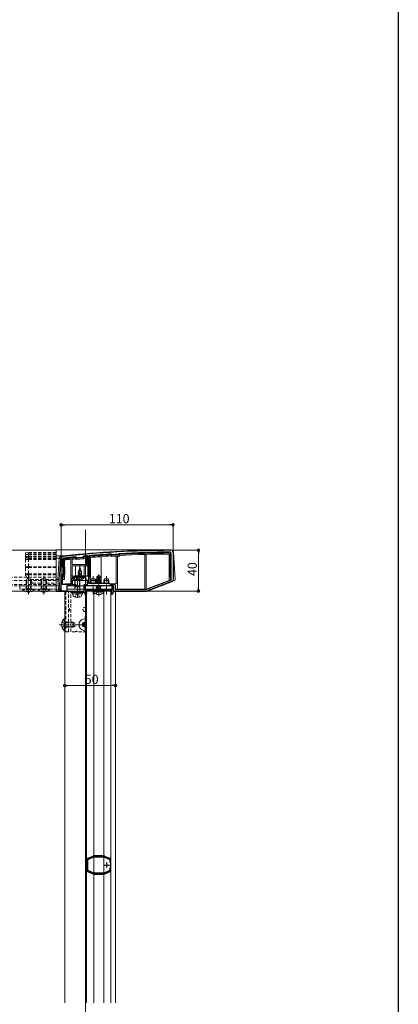
# Model space of a CAD drawing. Extents: x 0 to 1980, y 0 to 3205.
# Drawn here: x 1608 to 1980, y 644 to 1611 of the extents above; entities that cross this region are included whole.
import ezdxf

# ---------------------------------------------------------------- set-up
doc = ezdxf.new("R2010")
doc.units = 0
for name, pattern in [('HIDDEN', [9.525, 6.35, -3.175]), ('YCENTER_1', [13, 10, -1, 1, -1]), ('YHIDDEN_1', [4, 3, -1])]:
    doc.linetypes.add(name, pattern=pattern)
for name, color, linetype, lineweight in [('YKK_11', 7, 'CONTINUOUS', 30), ('YKK_12', 2, 'CONTINUOUS', 13), ('YKK_13', 4, 'CONTINUOUS', 13), ('YKK_D', 6, 'CONTINUOUS', 13)]:
    doc.layers.add(name, color=color, linetype=linetype, lineweight=lineweight)
doc.layers.add('YKK_ZWAK', color=7, linetype='CONTINUOUS')
doc.styles.get("Standard").update_dxf_attribs({"font": 'txt', "bigfont": 'BIGFONT'})

msp = doc.modelspace()

# ---------------------------------------------------------------- linework, layer by layer
at = {"layer": 'YKK_11', "color": 0, "linetype": 'ByBlock', "lineweight": -2, "ltscale": 0.5}
for p, q in [((1662.87, 1083.22), (1663.09, 1083.15)), ((1663.09, 1083.15), (1663.74, 1082.61)), ((1663.74, 1082.61), (1669.72, 1083.17)), ((1669.72, 1083.17), (1670.27, 1083.83)), ((1670.27, 1083.83), (1670.47, 1083.94)), ((1674.38, 1084.28), (1674.7, 1083.98)), ((1674.7, 1083.98), (1674.7, 1064.44)), ((1674.7, 1083.98), (1674.7, 1064.44)), ((1675.7, 1084.12), (1675.98, 1084.41)), ((1675.7, 1057.24), (1675.7, 1084.12)), ((1697.79, 1086.01), (1698.01, 1085.94)), ((1698.01, 1085.94), (1698.56, 1085.45)), ((1698.56, 1085.45), (1698.78, 1085.37)), ((1704.52, 1085.71), (1704.72, 1085.81)), ((1704.72, 1085.81), (1705.21, 1086.36)), ((1705.21, 1086.36), (1705.42, 1086.46)), ((1756.5, 1086.93), (1756.5, 1060.57)), ((1758.5, 1087.74), (1758.5, 1060.42)), ((1648.5, 1050.74), (1648.5, 1081.74)), ((1650, 1073.24), (1650, 1080.99)), ((1650.5, 1072.74), (1650, 1073.24)), ((1650, 1066.24), (1650.5, 1066.74)), ((1650, 1056.24), (1650, 1066.24)), ((1650.5, 1066.74), (1650.5, 1072.74)), ((1662, 1064.44), (1658.3, 1060.73)), ((1667, 1064.44), (1662, 1064.44)), ((1674.7, 1064.44), (1667, 1064.44)), ((1658.3, 1056.24), (1650, 1056.24)), ((1663, 1054.74), (1654, 1054.74)), ((1654, 1054.74), (1654, 1049.74)), ((1658.3, 1060.73), (1658.3, 1056.24)), ((1661, 1060.24), (1659.5, 1060.24)), ((1659.5, 1060.24), (1659.5, 1056.24)), ((1659.5, 1056.24), (1663, 1056.24)), ((1662.5, 1063.24), (1661, 1061.74)), ((1661, 1061.74), (1661, 1060.24)), ((1666.54, 1063.24), (1662.5, 1063.24)), ((1663, 1056.24), (1663, 1054.74)), ((1666.73, 1063.36), (1666.54, 1063.24)), ((1667.28, 1063.36), (1666.73, 1063.36)), ((1667.46, 1063.24), (1667.28, 1063.36)), ((1671.5, 1063.24), (1667.46, 1063.24)), ((1671, 1054.74), (1671, 1056.24)), ((1671, 1056.24), (1674.5, 1056.24)), ((1700, 1054.74), (1671, 1054.74)), ((1671.3, 1048.24), (1671.3, 1054.74)), ((1671.3, 1054.74), (1672.3, 1054.74)), ((1673, 1061.74), (1671.5, 1063.24)), ((1672.3, 1054.74), (1672.3, 1050.94)), ((1673, 1060.24), (1673, 1061.74)), ((1674.5, 1060.24), (1673, 1060.24)), ((1674.5, 1056.24), (1674.5, 1060.24)), ((1696, 1057.24), (1675.7, 1057.24)), ((1697, 1056.24), (1696, 1057.24)), ((1700.5, 1056.24), (1697, 1056.24)), ((1698.7, 1050.94), (1698.7, 1054.74)), ((1698.7, 1054.74), (1699.7, 1054.74)), ((1699.7, 1054.74), (1699.7, 1048.24)), ((1700, 1049.74), (1700, 1054.74)), ((1702, 1051.24), (1702, 1054.74)), ((1756.5, 1060.57), (1732.22, 1051.24)), ((1757.86, 1059.49), (1732.5, 1049.74)), ((1654, 1049.74), (1649.5, 1049.74)), ((1672.3, 1050.94), (1676.98, 1050.94)), ((1685.5, 1049.74), (1672.5, 1049.74)), ((1672.5, 1049.74), (1672.5, 1048.24)), ((1672.5, 1048.24), (1673.3, 1048.24)), ((1673.3, 1047.24), (1672.8, 1046.74)), ((1673.3, 1048.24), (1673.3, 1047.24)), ((1676.98, 1050.94), (1677.24, 1050.79)), ((1677.24, 1050.79), (1677.76, 1050.79)), ((1677.76, 1050.79), (1678.02, 1050.94)), ((1678.02, 1050.94), (1684.98, 1050.94)), ((1684.98, 1050.94), (1685.24, 1050.79)), ((1685.24, 1050.79), (1685.5, 1050.64)), ((1685.5, 1050.64), (1685.76, 1050.79)), ((1698.5, 1049.74), (1685.5, 1049.74)), ((1685.76, 1050.79), (1686.02, 1050.94)), ((1686.02, 1050.94), (1692.98, 1050.94)), ((1692.98, 1050.94), (1693.24, 1050.79)), ((1693.24, 1050.79), (1693.76, 1050.79)), ((1693.76, 1050.79), (1694.02, 1050.94)), ((1694.02, 1050.94), (1698.7, 1050.94)), ((1697.7, 1047.24), (1697.7, 1048.24)), ((1697.7, 1048.24), (1698.5, 1048.24)), ((1698.2, 1046.74), (1697.7, 1047.24)), ((1698.5, 1048.24), (1698.5, 1049.74)), ((1732.5, 1049.74), (1700, 1049.74)), ((1732.22, 1051.24), (1702, 1051.24)), ((1732.22, 1051.24), (1702, 1051.24)), ((1673.51, 785.96), (1673.56, 785.81)), ((1673.56, 785.81), (1673.61, 785.68)), ((1673.61, 785.68), (1673.61, 775.79)), ((1674.45, 787.14), (1674.29, 787.12)), ((1674.58, 787.15), (1674.45, 787.14)), ((1679.53, 789.22), (1674.58, 787.15)), ((1674.61, 786.18), (1680.69, 788.74)), ((1674.61, 775.29), (1674.61, 786.18)), ((1679.63, 789.32), (1679.53, 789.22)), ((1679.73, 789.42), (1679.63, 789.32)), ((1680.21, 789.62), (1679.73, 789.42)), ((1680.69, 788.74), (1690.33, 788.74)), ((1681.31, 789.74), (1680.79, 789.74)), ((1681.44, 789.69), (1681.31, 789.74)), ((1681.57, 789.64), (1681.44, 789.69)), ((1689.44, 789.64), (1681.57, 789.64)), ((1689.58, 789.69), (1689.44, 789.64)), ((1689.71, 789.74), (1689.58, 789.69)), ((1690.23, 789.74), (1689.71, 789.74)), ((1690.33, 788.74), (1696.51, 786.14)), ((1691.28, 789.42), (1690.81, 789.62)), ((1691.39, 789.32), (1691.28, 789.42)), ((1691.49, 789.22), (1691.39, 789.32)), ((1696.43, 787.15), (1691.49, 789.22)), ((1696.57, 787.14), (1696.43, 787.15)), ((1696.51, 786.14), (1696.51, 783.33)), ((1696.72, 787.12), (1696.57, 787.14)), ((1697.41, 785.68), (1697.45, 785.81)), ((1697.41, 775.79), (1697.41, 785.68)), ((1697.45, 785.81), (1697.5, 785.96)), ((1673.56, 775.67), (1673.51, 775.52)), ((1673.61, 775.79), (1673.56, 775.67)), ((1674.29, 774.35), (1674.45, 774.33)), ((1674.45, 774.33), (1674.58, 774.33)), ((1674.58, 774.33), (1679.53, 772.25)), ((1680.69, 772.74), (1674.61, 775.29)), ((1696.51, 775.33), (1690.33, 772.74)), ((1691.49, 772.25), (1696.43, 774.33)), ((1696.43, 774.33), (1696.57, 774.33)), ((1696.51, 778.15), (1696.51, 775.33)), ((1696.51, 778.15), (1696.51, 775.33)), ((1696.57, 774.33), (1696.72, 774.35)), ((1697.45, 775.67), (1697.41, 775.79)), ((1697.5, 775.52), (1697.45, 775.67)), ((1679.53, 772.25), (1679.63, 772.15)), ((1679.63, 772.15), (1679.73, 772.05)), ((1679.73, 772.05), (1680.21, 771.85)), ((1690.33, 772.74), (1680.69, 772.74)), ((1680.79, 771.74), (1681.31, 771.74)), ((1681.31, 771.74), (1681.44, 771.79)), ((1681.44, 771.79), (1681.57, 771.84)), ((1681.57, 771.84), (1689.44, 771.84)), ((1689.44, 771.84), (1689.58, 771.79)), ((1689.58, 771.79), (1689.71, 771.74)), ((1689.71, 771.74), (1690.23, 771.74)), ((1690.81, 771.85), (1691.28, 772.05)), ((1691.28, 772.05), (1691.39, 772.15)), ((1691.39, 772.15), (1691.49, 772.25))]:
    msp.add_line(p, q, dxfattribs=at)
at = {"layer": 'YKK_11', "color": 2, "ltscale": 0.5}
for p, q in [((1693.51, 778.24), (1693.51, 783.24)), ((1691.01, 780.74), (1696.01, 780.74))]:
    msp.add_line(p, q, dxfattribs=at)
at = {"layer": 'YKK_11', "color": 0, "linetype": 'ByBlock', "lineweight": -2, "ltscale": 0.5}
for centre, radius, start, end in [((1650.5, 1081.74), 2, 96.28876, 180.00001), ((1759.82, 89.75), 1000, 90.19062, 96.28878), ((1759.82, 89.75), 998.2, 95.57372, 96.26494), ((1759.81, 89.82), 998.12, 94.91053, 95.13541), ((1759.82, 89.73), 998.22, 93.56287, 94.81833), ((1759.82, 89.76), 997.48, 93.17831, 93.50862), ((1759.82, 89.74), 998.2, 90.24824, 93.12403), ((1755.5, 1086.93), 1, 360, 90.24824), ((1756.5, 1087.74), 2, 0.00001, 90.19061), ((1651, 1080.99), 1, 96.26493, 180.00001), ((1700.5, 1054.74), 1.5, 0.00001, 89.99999), ((1757.5, 1060.42), 1, 291.0375, 359.99997), ((1649.5, 1050.74), 1, 180.00001, 269.99999), ((1672.8, 1048.24), 1.5, 180.00001, 269.99999), ((1698.2, 1048.24), 1.5, 270.00001, 359.99999), ((1675.01, 785.81), 1.5, 118.55562, 174.26075), ((1680.79, 788.24), 1.5, 89.99994, 112.78745), ((1690.23, 788.24), 1.5, 67.21227, 90), ((1696.01, 785.81), 1.5, 5.73917, 61.44408), ((1675.01, 775.67), 1.5, 185.73921, 241.44435), ((1696.01, 775.67), 1.5, 298.55653, 354.26086), ((1680.79, 773.24), 1.5, 247.21229, 270.00002), ((1690.23, 773.24), 1.5, 269.99992, 292.78766)]:
    msp.add_arc(centre, radius, start, end, dxfattribs=at)
at = {"layer": 'YKK_12', "ltscale": 3}
for p, q in [((1672.5, 1109.74), (1672.5, 203.35)), ((1672.5, 1109.74), (1672.5, 1056.24)), ((1672.5, 1054.74), (1672.5, 645.48))]:
    msp.add_line(p, q, dxfattribs=at)
at = {"layer": 'YKK_12'}
for p, q in [((1643.47, 1089.74), (1090, 1089.74)), ((1643.47, 1049.74), (1090, 1049.74)), ((1671.3, 1049.74), (1652, 1049.74)), ((1652, 1049.74), (1652, 645.48)), ((1698.2, 1049.74), (1672.8, 1049.74)), ((1697.5, 1049.74), (1673.5, 1049.74)), ((1702, 1049.74), (1699.7, 1049.74))]:
    msp.add_line(p, q, dxfattribs=at)
at = {"layer": 'YKK_12', "linetype": 'YCENTER_1'}
for p, q in [((1667, 1058.24), (1667, 1075.74)), ((1616.5, 1046.24), (1616.5, 1064.24)), ((1631.5, 1046.24), (1631.5, 1064.24)), ((1680, 1046.24), (1680, 1064.24)), ((1685.5, 1044.79), (1685.5, 1065.87)), ((1693, 1046.24), (1693, 1064.24)), ((1646.5, 1016.74), (1664.5, 1016.74)), ((1673.5, 1016.74), (1664.1, 1016.74)), ((1672, 1008.84), (1672, 1024.64))]:
    msp.add_line(p, q, dxfattribs=at)
at = {"layer": 'YKK_12', "linetype": 'HIDDEN', "ltscale": 0.5}
for p, q in [((1643.47, 1063.24), (1090, 1063.24)), ((1643.47, 1060.24), (1090, 1060.24)), ((1643.47, 1056.24), (1090, 1056.24)), ((1643.47, 1054.74), (1090, 1054.74))]:
    msp.add_line(p, q, dxfattribs=at)
at = {"layer": 'YKK_12', "ltscale": 0.5}
for p, q in [((1664.5, 1042.94), (1664.5, 1061.64)), ((1667, 1046.74), (1667, 1062.27)), ((1702, 645.48), (1702, 1049.74))]:
    msp.add_line(p, q, dxfattribs=at)
at = {"layer": 'YKK_12'}
for p, q in [((1673.5, 645.48), (1673.5, 1049.74)), ((1680.5, 645.48), (1680.5, 1049.74)), ((1690.5, 645.48), (1690.5, 1049.74)), ((1697.5, 645.48), (1697.5, 1049.74))]:
    msp.add_line(p, q, dxfattribs=at).dxf.unprotected_set("ltscale", 0)
at = {"layer": 'YKK_13', "linetype": 'HIDDEN', "ltscale": 0.5}
for p, q in [((1616.47, 1087.63), (1613.47, 1087.13)), ((1613.47, 1087.13), (1613.47, 1085.67)), ((1616.47, 1086.17), (1613.47, 1085.67)), ((1616.47, 1086), (1613.47, 1085.67)), ((1613.47, 1085.2), (1616.47, 1085.7)), ((1616.47, 1085.7), (1613.47, 1085.2)), ((1613.47, 1085.67), (1613.47, 1085.24)), ((1614.22, 1085.33), (1613.47, 1085.24)), ((1613.47, 1085.24), (1613.47, 1085.2)), ((1613.47, 1085.2), (1613.47, 1083.66)), ((1616.47, 1084.15), (1613.47, 1083.66)), ((1613.47, 1083.43), (1616.47, 1083.93)), ((1616.47, 1083.93), (1613.47, 1083.43)), ((1614.8, 1083.66), (1613.47, 1083.66)), ((1613.47, 1083.66), (1613.47, 1083.43)), ((1616.47, 1083.65), (1613.47, 1083.16)), ((1616.47, 1083.48), (1613.47, 1083.16)), ((1613.47, 1083.43), (1613.47, 1083.16)), ((1613.47, 1083.16), (1613.47, 1082.72)), ((1616.47, 1083.04), (1613.47, 1082.72)), ((1613.47, 1082.41), (1616.47, 1082.91)), ((1616.47, 1082.9), (1613.47, 1082.41)), ((1616.47, 1086.17), (1616.47, 1087.63)), ((1616.47, 1087.63), (1643.47, 1087.63)), ((1616.47, 1086), (1616.47, 1086.17)), ((1643.47, 1086.17), (1616.47, 1086.17)), ((1616.47, 1085.7), (1616.47, 1086)), ((1616.47, 1086), (1643.47, 1086)), ((1616.47, 1085.7), (1643.47, 1085.7)), ((1616.47, 1085.7), (1643.47, 1085.7)), ((1616.47, 1084.15), (1616.47, 1085.7)), ((1616.47, 1085.7), (1616.47, 1085.7)), ((1616.47, 1083.93), (1616.47, 1084.15)), ((1643.47, 1084.15), (1616.47, 1084.15)), ((1616.47, 1083.93), (1643.47, 1083.93)), ((1616.47, 1083.65), (1616.47, 1083.93)), ((1616.47, 1083.93), (1643.47, 1083.93)), ((1616.47, 1083.93), (1616.47, 1083.93)), ((1616.47, 1083.48), (1616.47, 1083.65)), ((1643.47, 1083.65), (1616.47, 1083.65)), ((1616.47, 1083.48), (1643.47, 1083.48)), ((1616.47, 1083.04), (1616.47, 1083.48)), ((1643.47, 1083.04), (1616.47, 1083.04)), ((1616.47, 1082.91), (1616.47, 1083.04)), ((1616.47, 1082.91), (1643.47, 1082.91)), ((1616.47, 1082.9), (1616.47, 1082.91)), ((1616.47, 1081.69), (1616.47, 1082.9)), ((1616.47, 1082.9), (1643.47, 1082.9)), ((1613.47, 1082.72), (1613.47, 1082.41)), ((1613.47, 1082.41), (1613.47, 1081.2)), ((1616.47, 1081.69), (1613.47, 1081.2)), ((1613.47, 1081.2), (1613.47, 1080.9)), ((1616.47, 1080.9), (1613.47, 1080.9)), ((1613.47, 1080.9), (1613.47, 1073.64)), ((1616.47, 1073.64), (1613.47, 1073.64)), ((1616.47, 1073.29), (1613.47, 1073.64)), ((1613.47, 1073.64), (1613.47, 1073.44)), ((1616.47, 1073.08), (1613.47, 1073.44)), ((1613.47, 1073.44), (1613.47, 1072.73)), ((1616.47, 1081.69), (1643.47, 1081.69)), ((1616.47, 1080.9), (1616.47, 1081.69)), ((1616.47, 1080.9), (1643.47, 1080.9)), ((1616.47, 1073.64), (1616.47, 1080.9)), ((1643.47, 1073.64), (1616.47, 1073.64)), ((1616.47, 1073.29), (1616.47, 1073.64)), ((1616.47, 1073.29), (1643.47, 1073.29)), ((1616.47, 1073.08), (1616.47, 1073.29)), ((1616.47, 1072.73), (1613.47, 1072.73)), ((1613.47, 1072.73), (1613.47, 1066.74)), ((1616.47, 1066.74), (1613.47, 1066.74)), ((1613.47, 1066.74), (1613.47, 1066.04)), ((1616.47, 1066.39), (1613.47, 1066.04)), ((1616.47, 1066.18), (1613.47, 1065.83)), ((1613.47, 1066.04), (1613.47, 1065.83)), ((1616.47, 1065.83), (1613.47, 1065.83)), ((1613.47, 1065.83), (1613.47, 1064.54)), ((1616.27, 1061.74), (1613.47, 1064.54)), ((1643.47, 1073.08), (1616.47, 1073.08)), ((1616.47, 1072.73), (1616.47, 1073.08)), ((1616.47, 1072.73), (1643.47, 1072.73)), ((1616.47, 1066.74), (1616.47, 1072.73)), ((1616.47, 1066.39), (1616.47, 1066.74)), ((1643.47, 1066.74), (1616.47, 1066.74)), ((1616.47, 1066.39), (1643.47, 1066.39)), ((1616.47, 1066.18), (1616.47, 1066.39)), ((1616.47, 1065.83), (1616.47, 1066.18)), ((1643.47, 1066.18), (1616.47, 1066.18)), ((1616.47, 1065.83), (1643.47, 1065.83)), ((1616.47, 1061.74), (1616.47, 1065.83)), ((1614.8, 1061.74), (1614, 1060.04)), ((1619, 1060.04), (1614, 1060.04)), ((1614, 1051.74), (1614, 1060.04)), ((1614.66, 1051.74), (1614.66, 1061.43)), ((1618.2, 1061.74), (1614.8, 1061.74)), ((1618.2, 1061.74), (1619, 1060.04)), ((1618.35, 1051.74), (1618.35, 1061.43)), ((1618.44, 1061.24), (1629.57, 1061.24)), ((1619, 1051.74), (1619, 1060.04)), ((1619, 1059), (1620.47, 1057.54)), ((1620.47, 1057.54), (1629, 1057.54)), ((1629.8, 1061.74), (1629, 1060.04)), ((1634, 1060.04), (1629, 1060.04)), ((1629, 1051.74), (1629, 1060.04)), ((1629.66, 1051.74), (1629.66, 1061.43)), ((1633.2, 1061.74), (1629.8, 1061.74)), ((1633.2, 1061.74), (1634, 1060.04)), ((1633.35, 1051.74), (1633.35, 1061.43)), ((1633.44, 1061.24), (1643.47, 1061.24)), ((1634, 1051.74), (1634, 1060.04)), ((1634, 1057.54), (1643.47, 1057.54)), ((1610.6, 1051.23), (1610.6, 1051.74)), ((1622.4, 1051.74), (1610.6, 1051.74)), ((1622.4, 1051.23), (1610.6, 1051.23)), ((1614, 1049.13), (1615.36, 1051.9)), ((1615.36, 1051.9), (1616.5, 1052.51)), ((1617.65, 1051.9), (1616.5, 1052.51)), ((1619, 1049.13), (1617.65, 1051.9)), ((1622.4, 1051.23), (1622.4, 1051.74)), ((1625.6, 1051.23), (1625.6, 1051.74)), ((1637.4, 1051.74), (1625.6, 1051.74)), ((1637.4, 1051.23), (1625.6, 1051.23)), ((1629, 1049.13), (1630.36, 1051.9)), ((1630.36, 1051.9), (1631.5, 1052.51)), ((1632.65, 1051.9), (1631.5, 1052.51)), ((1634, 1049.13), (1632.65, 1051.9)), ((1637.4, 1051.23), (1637.4, 1051.74)), ((1653.2, 1049.24), (1653.2, 1009.74)), ((1655.7, 1009.74), (1655.7, 1049.24)), ((1658.2, 1009.74), (1658.2, 1049.24)), ((1662.63, 1009.74), (1658.2, 1009.74)), ((1673.5, 1009.74), (1664.37, 1009.74))]:
    msp.add_line(p, q, dxfattribs=at)
at = {"layer": 'YKK_13'}
for p, q in [((1756.45, 1090.24), (1643.47, 1090.24)), ((1643.47, 1084.22), (1643.47, 1090.24)), ((1650.03, 1084.22), (1643.47, 1084.22)), ((1643.47, 1081.89), (1643.47, 1084.22)), ((1662.66, 1082.9), (1662.71, 1082.41)), ((1663.82, 1082.32), (1669.63, 1082.86)), ((1669.63, 1082.86), (1669.68, 1082.36)), ((1669.97, 1083.04), (1670.33, 1083.48)), ((1669.97, 1083.04), (1670.36, 1082.72)), ((1670.33, 1083.48), (1670.72, 1083.16)), ((1670.72, 1083.16), (1670.36, 1082.72)), ((1670.68, 1083.65), (1673.82, 1083.93)), ((1670.68, 1083.65), (1670.72, 1083.16)), ((1673.87, 1083.43), (1670.72, 1083.16)), ((1673.82, 1083.93), (1673.87, 1083.43)), ((1673.87, 1074.44), (1673.87, 1083.43)), ((1674.37, 1083.43), (1673.87, 1083.43)), ((1674.37, 1083.43), (1674.37, 1074.44)), ((1675.97, 1083.66), (1676.47, 1083.66)), ((1675.97, 1061.54), (1675.97, 1083.66)), ((1676.43, 1084.15), (1676.47, 1083.66)), ((1676.47, 1083.66), (1676.47, 1064.54)), ((1687.97, 1083.55), (1687.97, 1057.24)), ((1697.24, 1084.18), (1697.97, 1083.52)), ((1697.56, 1085.7), (1697.59, 1085.2)), ((1697.92, 1085.57), (1697.59, 1085.2)), ((1698.02, 1084.82), (1697.59, 1085.2)), ((1697.92, 1085.57), (1698.35, 1085.2)), ((1697.97, 1083.52), (1705.42, 1083.96)), ((1698.35, 1085.2), (1698.02, 1084.82)), ((1698.71, 1085.07), (1704.51, 1085.41)), ((1698.71, 1085.07), (1698.74, 1084.57)), ((1704.53, 1084.91), (1698.74, 1084.57)), ((1702.47, 1057.24), (1702.47, 1083.79)), ((1703.97, 1083.87), (1703.97, 1057.24)), ((1704.51, 1085.41), (1704.53, 1084.91)), ((1704.85, 1085.58), (1705.23, 1086)), ((1704.85, 1085.58), (1705.22, 1085.24)), ((1705.6, 1085.67), (1705.22, 1085.24)), ((1705.23, 1086), (1705.6, 1085.67)), ((1705.42, 1083.96), (1706.07, 1084.69)), ((1705.58, 1086.17), (1705.6, 1085.67)), ((1730.69, 1051.24), (1730.69, 1085.72)), ((1732.19, 1085.76), (1732.19, 1051.24)), ((1754.67, 1086.13), (1754.67, 1064.54)), ((1755.46, 1087.63), (1755.47, 1087.13)), ((1755.67, 1064.54), (1755.67, 1086.93)), ((1756.17, 1086.93), (1755.67, 1086.93)), ((1756.17, 1086.93), (1756.17, 1061.54)), ((1758.96, 1087.89), (1760.6, 1061.14)), ((1646.48, 1081.89), (1643.47, 1081.89)), ((1643.47, 1061.05), (1643.47, 1081.89)), ((1646.48, 1081.89), (1645.2, 1061.05)), ((1646.7, 1061.05), (1647.97, 1081.89)), ((1650.27, 1080.9), (1650.77, 1080.9)), ((1650.27, 1073.64), (1650.27, 1080.9)), ((1650.27, 1073.64), (1650.77, 1073.64)), ((1650.41, 1073.29), (1650.77, 1073.64)), ((1650.62, 1073.08), (1650.41, 1073.29)), ((1650.62, 1073.08), (1650.97, 1073.44)), ((1650.77, 1080.9), (1650.77, 1073.64)), ((1650.77, 1073.64), (1650.97, 1073.44)), ((1650.98, 1081.69), (1651.03, 1081.2)), ((1651.77, 1074.06), (1651.77, 1080.27)), ((1652.27, 1073.56), (1651.77, 1074.06)), ((1652.27, 1065.92), (1652.27, 1073.56)), ((1657.97, 1080.93), (1657.97, 1064.54)), ((1659.47, 1081.08), (1659.47, 1075.94)), ((1659.47, 1075.94), (1672.87, 1075.94)), ((1659.47, 1064.54), (1659.47, 1074.44)), ((1659.47, 1074.44), (1673.87, 1074.44)), ((1663.14, 1080.75), (1662.39, 1081.37)), ((1663.03, 1082.79), (1662.71, 1082.41)), ((1663.14, 1082.05), (1662.71, 1082.41)), ((1662.78, 1074.44), (1662.78, 1064.44)), ((1663.03, 1082.79), (1663.46, 1082.43)), ((1663.46, 1082.43), (1663.14, 1082.05)), ((1670.6, 1081.44), (1663.14, 1080.75)), ((1663.82, 1082.32), (1663.87, 1081.82)), ((1669.68, 1082.36), (1663.87, 1081.82)), ((1671.22, 1082.2), (1670.6, 1081.44)), ((1672.87, 1082.34), (1671.22, 1082.2)), ((1671.22, 1074.44), (1671.22, 1064.44)), ((1672.87, 1075.94), (1672.87, 1082.34)), ((1674.37, 1074.44), (1673.87, 1074.44)), ((1677.47, 1064.54), (1677.47, 1082.74)), ((1650.27, 1065.83), (1650.77, 1065.83)), ((1650.27, 1061.54), (1650.27, 1065.83)), ((1650.27, 1061.54), (1650.77, 1064.54)), ((1650.41, 1066.18), (1650.62, 1066.39)), ((1650.41, 1066.18), (1650.77, 1065.83)), ((1650.62, 1066.39), (1650.97, 1066.04)), ((1650.77, 1072.73), (1651.27, 1072.73)), ((1650.77, 1066.74), (1650.77, 1072.73)), ((1650.77, 1066.74), (1651.27, 1066.74)), ((1650.97, 1066.04), (1650.77, 1065.83)), ((1650.77, 1065.83), (1650.77, 1064.54)), ((1651.77, 1064.54), (1650.77, 1064.54)), ((1651.27, 1072.73), (1651.27, 1066.74)), ((1651.77, 1065.42), (1652.27, 1065.92)), ((1651.77, 1064.54), (1651.77, 1065.42)), ((1651.77, 1061.24), (1651.77, 1064.54)), ((1659.47, 1064.54), (1657.97, 1064.54)), ((1657.97, 1064.54), (1657.97, 1062.24)), ((1659.47, 1062.24), (1659.47, 1064.54)), ((1662.78, 1064.44), (1659.47, 1064.44)), ((1671.22, 1064.44), (1662.78, 1064.44)), ((1675.97, 1061.54), (1676.47, 1064.54)), ((1677.47, 1064.54), (1676.47, 1064.54)), ((1677.47, 1057.54), (1677.47, 1064.54)), ((1683.5, 1063.81), (1685.32, 1065.04)), ((1683.5, 1059.95), (1683.5, 1063.81)), ((1683.5, 1063.81), (1683.85, 1063.62)), ((1683.85, 1063.62), (1685.32, 1064.61)), ((1683.85, 1058.62), (1683.85, 1063.62)), ((1683.92, 1058.44), (1685.32, 1064.61)), ((1685.68, 1065.04), (1685.32, 1065.04)), ((1685.32, 1064.61), (1685.32, 1065.04)), ((1685.5, 1063.27), (1685.5, 1065.04)), ((1685.5, 1063.27), (1685.68, 1065.04)), ((1687.5, 1063.81), (1685.68, 1065.04)), ((1686.32, 1062.8), (1687.5, 1063.81)), ((1687.5, 1060.36), (1687.5, 1063.81)), ((1755.67, 1064.54), (1754.67, 1064.54)), ((1754.67, 1064.54), (1754.67, 1060.2)), ((1755.67, 1064.54), (1756.17, 1061.54)), ((1645.2, 1061.05), (1643.47, 1061.05)), ((1643.47, 1050.64), (1643.47, 1061.05)), ((1646.7, 1061.05), (1645.2, 1061.05)), ((1645.2, 1061.05), (1645.84, 1050.64)), ((1647.33, 1050.64), (1646.7, 1061.05)), ((1650.27, 1061.24), (1650, 1061.24)), ((1650.27, 1061.54), (1650.27, 1061.24)), ((1650.27, 1061.24), (1651.77, 1061.24)), ((1652.03, 1056.74), (1652.03, 1056.24)), ((1652.97, 1056.74), (1652.03, 1056.74)), ((1652.97, 1056.74), (1657.97, 1056.74)), ((1652.97, 1056.24), (1652.97, 1056.74)), ((1654.2, 1051.74), (1654.2, 1054.72)), ((1699.75, 1054.74), (1654.3, 1054.74)), ((1654.3, 1054.74), (1659.47, 1054.74)), ((1657.97, 1062.24), (1659.47, 1062.24)), ((1657.97, 1056.74), (1657.97, 1062.24)), ((1675.97, 1060.24), (1659.47, 1060.24)), ((1675.97, 1054.74), (1659.47, 1054.74)), ((1700, 1054.74), (1671, 1054.74)), ((1671, 1054.74), (1671, 1048.24)), ((1675.97, 1061.54), (1675.97, 1057.54)), ((1677.47, 1057.54), (1675.97, 1057.54)), ((1675.97, 1057.54), (1675.97, 1057.24)), ((1675.97, 1054.74), (1699.97, 1054.74)), ((1683.03, 1058.03), (1687.97, 1058.86)), ((1687.97, 1058.74), (1683.03, 1057.92)), ((1683.03, 1058.03), (1683.68, 1058.41)), ((1683.03, 1057.92), (1683.03, 1058.03)), ((1683.03, 1057.92), (1683.68, 1057.54)), ((1683.72, 1054.74), (1683.03, 1054.62)), ((1683.03, 1054.62), (1683.03, 1054.74)), ((1683.03, 1054.62), (1683.68, 1054.25)), ((1683.03, 1053.09), (1687.97, 1053.92)), ((1683.15, 1059.75), (1683.68, 1060.06)), ((1683.15, 1059.75), (1683.85, 1059.89)), ((1683.15, 1059.5), (1683.15, 1059.75)), ((1683.15, 1059.5), (1683.85, 1059.61)), ((1683.15, 1059.5), (1683.68, 1059.19)), ((1683.5, 1060.45), (1683.85, 1060.45)), ((1683.68, 1060.06), (1683.85, 1060.1)), ((1683.68, 1059.19), (1683.86, 1059.23)), ((1683.68, 1058.41), (1683.68, 1059.19)), ((1683.68, 1058.41), (1683.9, 1058.46)), ((1683.68, 1057.54), (1687.33, 1058.37)), ((1683.68, 1057.24), (1683.68, 1057.54)), ((1683.68, 1054.25), (1685.84, 1054.74)), ((1683.68, 1053.46), (1687.33, 1054.29)), ((1683.68, 1053.46), (1683.68, 1054.25)), ((1684.43, 1058.56), (1685.5, 1063.27)), ((1684.44, 1058.58), (1687.33, 1059.23)), ((1684.62, 1059.4), (1687.33, 1060.02)), ((1684.7, 1059.75), (1687.74, 1060.25)), ((1684.77, 1060.07), (1686.73, 1060.45)), ((1684.86, 1060.45), (1687.5, 1060.45)), ((1685.5, 1063.39), (1686.32, 1062.8)), ((1685.78, 1057.24), (1687.33, 1057.58)), ((1686.32, 1062.8), (1686.56, 1060.45)), ((1687.74, 1060.25), (1687.33, 1060.02)), ((1687.33, 1059.23), (1687.33, 1060.02)), ((1687.97, 1058.86), (1687.33, 1059.23)), ((1687.97, 1058.74), (1687.33, 1058.37)), ((1687.33, 1057.58), (1687.33, 1058.37)), ((1687.93, 1057.24), (1687.33, 1057.58)), ((1687.33, 1054.29), (1687.33, 1054.74)), ((1687.97, 1053.92), (1687.33, 1054.29)), ((1687.5, 1060.36), (1687.74, 1060.25)), ((1687.97, 1058.74), (1687.97, 1058.86)), ((1687.97, 1053.8), (1687.97, 1053.92)), ((1696.5, 1056.74), (1701.47, 1056.74)), ((1699.75, 1051.74), (1699.75, 1054.74)), ((1699.97, 1054.57), (1699.97, 1049.24)), ((1700, 1048.24), (1700, 1054.74)), ((1701.47, 1056.74), (1701.47, 1055.88)), ((1701.47, 1056.74), (1702.47, 1056.74)), ((1703.97, 1057.24), (1702.47, 1057.24)), ((1702.47, 1056.74), (1702.47, 1057.24)), ((1703.97, 1057.24), (1703.97, 1051.24)), ((1732.19, 1051.24), (1754.67, 1059.88)), ((1759.64, 1059.65), (1732.7, 1049.29)), ((1754.67, 1060.2), (1756.17, 1060.78)), ((1754.67, 1059.88), (1754.67, 1060.2)), ((1756.17, 1060.78), (1756.17, 1061.54)), ((1645.84, 1050.64), (1643.47, 1050.64)), ((1643.47, 1049.24), (1643.47, 1050.64)), ((1648.83, 1049.24), (1643.47, 1049.24)), ((1648.97, 1049.24), (1648.83, 1049.24)), ((1648.97, 1051.24), (1649.03, 1051.24)), ((1648.97, 1049.89), (1648.97, 1049.24)), ((1648.97, 1049.24), (1652.97, 1049.24)), ((1652.97, 1049.24), (1652.97, 1049.74)), ((1653.97, 1049.24), (1652.97, 1049.24)), ((1653.97, 1049.9), (1653.97, 1049.24)), ((1671, 1049.24), (1653.97, 1049.24)), ((1671.3, 1051.74), (1654, 1051.74)), ((1669.5, 1048.44), (1659.5, 1048.44)), ((1669.5, 1046.94), (1659.5, 1046.94)), ((1698.7, 1051.74), (1672.3, 1051.74)), ((1672.8, 1046.44), (1673.5, 1046.44)), ((1673.5, 1049.24), (1673.25, 1049.24)), ((1673.5, 1048.74), (1673.25, 1048.74)), ((1673.5, 1048.24), (1673.25, 1048.24)), ((1680.9, 1049.15), (1681, 1049.74)), ((1680.9, 1049.15), (1681.1, 1048)), ((1680.9, 1049.15), (1690.11, 1049.15)), ((1681, 1049.74), (1690, 1049.74)), ((1687.97, 1053.8), (1683.03, 1052.97)), ((1683.03, 1053.09), (1683.68, 1053.46)), ((1683.03, 1052.97), (1683.03, 1053.09)), ((1683.03, 1052.97), (1683.68, 1052.6)), ((1683.03, 1051.44), (1687.97, 1052.27)), ((1687.97, 1052.15), (1683.03, 1051.33)), ((1683.03, 1051.44), (1683.68, 1051.82)), ((1683.03, 1051.33), (1683.03, 1051.44)), ((1683.03, 1051.33), (1683.68, 1050.95)), ((1683.68, 1052.6), (1687.33, 1053.42)), ((1683.68, 1051.82), (1687.33, 1052.64)), ((1683.68, 1051.82), (1683.68, 1052.6)), ((1683.68, 1050.95), (1687.33, 1051.78)), ((1683.68, 1050.94), (1683.68, 1050.95)), ((1687.33, 1050.99), (1687.14, 1050.94)), ((1687.97, 1053.8), (1687.33, 1053.42)), ((1687.33, 1052.64), (1687.33, 1053.42)), ((1687.97, 1052.27), (1687.33, 1052.64)), ((1687.97, 1052.15), (1687.33, 1051.78)), ((1687.33, 1050.99), (1687.33, 1051.78)), ((1687.42, 1050.94), (1687.33, 1050.99)), ((1687.97, 1052.15), (1687.97, 1052.27)), ((1690.11, 1049.15), (1689.9, 1048)), ((1690.11, 1049.15), (1690, 1049.74)), ((1697.75, 1049.24), (1697.5, 1049.24)), ((1697.75, 1048.74), (1697.5, 1048.74)), ((1697.75, 1048.24), (1697.5, 1048.24)), ((1697.5, 1046.44), (1698.2, 1046.44)), ((1700, 1051.74), (1699.7, 1051.74)), ((1701.47, 1049.24), (1699.97, 1049.24)), ((1699.97, 1049.24), (1700, 1049.24)), ((1701.47, 1049.74), (1701.47, 1049.24)), ((1701.47, 1049.24), (1705.47, 1049.24)), ((1703.97, 1051.24), (1705.47, 1051.24)), ((1705.47, 1051.24), (1730.69, 1051.24)), ((1705.47, 1049.24), (1705.47, 1049.74)), ((1732.41, 1049.24), (1705.47, 1049.24)), ((1653.2, 1009.74), (1655.7, 1009.74))]:
    msp.add_line(p, q, dxfattribs=at)
at = {"layer": 'YKK_13', "linetype": 'Continuous'}
for p, q in [((1667, 1073.24), (1665.6, 1068.41)), ((1667, 1073.24), (1668.4, 1068.41)), ((1665, 1067.82), (1669, 1068.89)), ((1665, 1066.37), (1669, 1067.44)), ((1665, 1064.92), (1669, 1065.99)), ((1665.4, 1069.37), (1668.28, 1070.15)), ((1665.6, 1064.44), (1665.6, 1068.41)), ((1666.08, 1071), (1667.74, 1071.45)), ((1666.75, 1072.63), (1667.2, 1072.75)), ((1668.4, 1064.44), (1668.4, 1068.41)), ((1668.61, 1064.44), (1669, 1064.54)), ((1663.25, 1062.73), (1663.25, 1063.24)), ((1663.25, 1063.24), (1670.75, 1063.24)), ((1663.25, 1062.73), (1670.75, 1062.73)), ((1670.75, 1062.73), (1670.75, 1063.24)), ((1678.3, 1061.74), (1677.5, 1060.04)), ((1682.5, 1060.04), (1677.5, 1060.04)), ((1677.5, 1057.24), (1677.5, 1060.04)), ((1678.16, 1057.24), (1678.16, 1061.43)), ((1681.7, 1061.74), (1678.3, 1061.74)), ((1681.7, 1061.74), (1682.5, 1060.04)), ((1681.85, 1057.24), (1681.85, 1061.43)), ((1682.5, 1057.24), (1682.5, 1060.04)), ((1691.3, 1061.74), (1690.5, 1060.04)), ((1695.5, 1060.04), (1690.5, 1060.04)), ((1690.5, 1057.24), (1690.5, 1060.04)), ((1691.16, 1057.24), (1691.16, 1061.43)), ((1694.7, 1061.74), (1691.3, 1061.74)), ((1694.7, 1061.74), (1695.5, 1060.04)), ((1694.85, 1057.24), (1694.85, 1061.43)), ((1695.5, 1057.24), (1695.5, 1060.04)), ((1651.49, 1010.84), (1651.49, 1022.64)), ((1651.49, 1022.64), (1652, 1022.64)), ((1652, 1010.84), (1652, 1022.64)), ((1669.5, 1016.24), (1669.5, 1017.24)), ((1669.5, 1017.24), (1670.5, 1017.24)), ((1670.5, 1016.24), (1669.5, 1016.24)), ((1671.5, 1018.24), (1671.5, 1019.24)), ((1671.5, 1019.24), (1672.5, 1019.24)), ((1671.5, 1014.24), (1671.5, 1015.24)), ((1672.5, 1019.24), (1672.5, 1018.24)), ((1672.5, 1015.24), (1672.5, 1014.24)), ((1651.49, 1010.84), (1652, 1010.84)), ((1672.5, 1014.24), (1671.5, 1014.24))]:
    msp.add_line(p, q, dxfattribs=at)
at = {"layer": 'YKK_13', "linetype": 'YHIDDEN_1'}
for p, q in [((1665.86, 1063.08), (1667, 1063.69)), ((1668.15, 1063.08), (1667, 1063.69)), ((1648.5, 1054.74), (1608, 1054.74)), ((1608, 1051.74), (1608, 1054.74)), ((1664.95, 1061.23), (1665.86, 1063.08)), ((1669.05, 1061.23), (1668.15, 1063.08)), ((1648.5, 1051.74), (1608, 1051.74)), ((1682.79, 1046.7), (1684.15, 1049.43)), ((1684.15, 1049.43), (1685.5, 1050.14)), ((1686.85, 1049.43), (1685.5, 1050.14)), ((1688.21, 1046.7), (1686.85, 1049.43)), ((1649.39, 1019.24), (1652.17, 1017.88)), ((1649.39, 1014.24), (1652.17, 1015.59)), ((1652.17, 1017.88), (1652.78, 1016.74)), ((1652.17, 1015.59), (1652.78, 1016.74))]:
    msp.add_line(p, q, dxfattribs=at)
at = {"layer": 'YKK_13', "ltscale": 0.5}
for p, q in [((1667, 1060.94), (1662, 1060.94)), ((1662, 1056.24), (1662, 1060.94)), ((1662, 1051.74), (1662, 1054.74)), ((1662.43, 1056.24), (1662.43, 1060.94)), ((1662.43, 1053.74), (1662.43, 1054.74)), ((1666.57, 1053.74), (1666.57, 1060.94)), ((1667, 1051.74), (1667, 1060.94)), ((1683.5, 1060.94), (1682.08, 1060.94)), ((1683.5, 1059.96), (1683.5, 1061.64)), ((1683.5, 1058.31), (1683.5, 1059.29)), ((1683.5, 1057.24), (1683.5, 1057.64)), ((1671.3, 1051.74), (1655.7, 1051.74)), ((1671, 1049.24), (1655.7, 1049.24)), ((1658.5, 1049.24), (1670.5, 1049.24)), ((1658.5, 1048.44), (1658.5, 1049.24)), ((1670.5, 1048.44), (1658.5, 1048.44)), ((1659.5, 1046.94), (1659.5, 1048.44)), ((1660.1, 1045.96), (1660, 1046.94)), ((1660, 1046.94), (1669, 1046.94)), ((1662.43, 1053.74), (1662, 1052.24)), ((1667, 1053.74), (1662, 1053.74)), ((1664.3, 1046.94), (1664.3, 1048.44)), ((1664.7, 1046.94), (1664.7, 1048.44)), ((1667, 1052.24), (1666.57, 1053.74)), ((1668.9, 1045.96), (1669, 1046.94)), ((1669.5, 1046.94), (1669.5, 1048.44)), ((1670.5, 1048.44), (1670.5, 1049.24)), ((1689.5, 1051.74), (1672.3, 1051.74))]:
    msp.add_line(p, q, dxfattribs=at)
at = {"layer": 'YKK_13', "linetype": 'YHIDDEN_1', "ltscale": 0.5}
for p, q in [((1662.05, 1043.78), (1663.36, 1046.42)), ((1664.5, 1047.03), (1663.36, 1046.42)), ((1664.5, 1047.03), (1665.65, 1046.42)), ((1666.95, 1043.78), (1665.65, 1046.42)), ((1653.2, 1019.24), (1655.7, 1019.24)), ((1653.2, 1018.8), (1655.7, 1018.8)), ((1653.2, 1014.67), (1655.7, 1014.67)), ((1653.2, 1014.24), (1655.7, 1014.24))]:
    msp.add_line(p, q, dxfattribs=at)
at = {"layer": 'YKK_13', "linetype": 'HIDDEN', "ltscale": 0.3}
for p, q in [((1652, 1019.24), (1660.3, 1019.24)), ((1652, 1018.58), (1661.69, 1018.58)), ((1660.3, 1014.24), (1660.3, 1019.24)), ((1662, 1018.44), (1660.3, 1019.24)), ((1662, 1015.04), (1662, 1018.44)), ((1652, 1014.89), (1661.69, 1014.89)), ((1652, 1014.24), (1660.3, 1014.24)), ((1662, 1015.04), (1660.3, 1014.24))]:
    msp.add_line(p, q, dxfattribs=at)
at = {"layer": 'YKK_13'}
for centre, radius, start, end in [((1650.47, 1081.74), 2.5, 96.28877, 176.5), ((1650.11, 1084.97), 0.754, 263.74297, 276.25703), ((1759.79, 89.74), 1000.5, 90.19063, 96.28877), ((1759.79, 89.74), 997.9, 95.58558, 96.25979), ((1662.71, 1082.41), 0.5, 50.3, 95.58558), ((1669.59, 1083.36), 0.5, 275.3, 320.3), ((1670.72, 1083.16), 0.5, 95.02298, 140.3), ((1673.87, 1083.43), 0.5, 0, 95.02298), ((1676.47, 1083.66), 0.5, 94.79194, 180), ((1759.79, 89.74), 997.9, 93.57524, 94.79194), ((1759.79, 89.74), 997.4, 93.57524, 94.79194), ((1759.79, 89.74), 996.4, 93.59919, 94.73906), ((1697.59, 1085.2), 0.5, 48.34347, 93.57524), ((1698.68, 1085.57), 1, 228.34347, 273.34347), ((1698.68, 1085.57), 0.5, 228.34347, 273.34347), ((1704.48, 1085.91), 0.5, 273.34347, 318.34347), ((1704.48, 1085.91), 1, 273.34347, 318.34347), ((1705.6, 1085.67), 0.5, 93.11421, 138.34347), ((1759.79, 89.74), 997.9, 90.24824, 93.11421), ((1759.79, 89.74), 997.4, 90.24824, 93.11421), ((1759.79, 89.74), 996.4, 90.29444, 93.09027), ((1755.47, 1086.93), 0.7, 0, 90.24824), ((1755.47, 1086.93), 0.2, 0, 90.24824), ((1756.47, 1087.74), 2.5, 3.5, 90.19063), ((1647.22, 1088.05), 6.2, 263.06804, 276.93196), ((1651.07, 1080.9), 0.8, 96.25979, 180), ((1650.77, 1073.64), 0.5, 180, 225), ((1651.07, 1080.9), 0.3, 96.25979, 180), ((1650.27, 1072.73), 1, 0, 45), ((1759.79, 89.74), 997.4, 95.58558, 96.25979), ((1759.79, 89.74), 996.4, 95.8652, 96.22371), ((1759.79, 89.74), 996.4, 95.60956, 95.7785), ((1663.78, 1082.82), 1, 230.3, 275.3), ((1663.78, 1082.82), 0.5, 230.3, 275.3), ((1669.59, 1083.36), 1, 275.3, 320.3), ((1650.77, 1065.83), 0.5, 135, 180), ((1650.27, 1072.73), 0.5, 0, 45), ((1650.27, 1066.74), 0.5, 315, 0), ((1650.27, 1066.74), 1, 315, 0), ((1684.15, 1058.62), 0.292, 180, 347.19096), ((1759.1, 1061.05), 1.5, 291.03751, 3.5), ((1646.59, 1044.49), 6.2, 83.06846, 96.93154), ((1648.83, 1050.74), 1.5, 183.5, 270), ((1672.8, 1048.24), 1.8, 180, 270), ((1673.25, 1048.99), 0.75, 70.52841, 270), ((1673.25, 1048.99), 0.25, 90, 270), ((1682.14, 1048.18), 1.06, 190, 239.36409), ((1685.5, 1053.86), 7.65, 239.36409, 300.63591), ((1688.86, 1048.18), 1.06, 300.63591, 350), ((1697.75, 1048.99), 0.75, 270, 109.47209), ((1697.75, 1048.99), 0.25, 270, 90), ((1698.2, 1048.24), 1.8, 270, 0), ((1732.41, 1050.04), 0.8, 270, 291.03751), ((1672, 1016.74), 2.5, 53.12971, 306.87029), ((1672, 1016.74), 2.07, 43.47322, 316.52678)]:
    msp.add_arc(centre, radius, start, end, dxfattribs=at)
at = {"layer": 'YKK_13', "linetype": 'Continuous'}
for centre, radius, start, end in [((1667, 1065.26), 4.53, 214.06671, 325.93329), ((1657.23, 1016.74), 8.23, 134.2189, 225.7811), ((1672, 1016.74), 5.9, 75.27147, 284.72853), ((1670.5, 1018.24), 1, 270, 0), ((1670.5, 1015.24), 1, 0, 90), ((1673.5, 1018.24), 1, 180, 270), ((1673.5, 1015.24), 1, 90, 180)]:
    msp.add_arc(centre, radius, start, end, dxfattribs=at)
at = {"layer": 'YKK_13', "linetype": 'HIDDEN', "ltscale": 0.5}
for centre, radius, start, end in [((1616.5, 1056.97), 8.23, 224.2189, 315.7811), ((1631.5, 1056.97), 8.23, 224.2189, 315.7811), ((1654.2, 1031.74), 2.5, 306.8699, 53.1301), ((1672, 1031.74), 2, 41.40903, 318.59097), ((1663.5, 1009.24), 1, 30, 150)]:
    msp.add_arc(centre, radius, start, end, dxfattribs=at)
at = {"layer": 'YKK_13', "ltscale": 0.5}
for centre, radius, start, end in [((1655.7, 1049.24), 2.5, 168.46304, 180), ((1655.7, 1049.24), 2.5, 90, 132.84364), ((1662.59, 1046.22), 2.5, 185.81716, 265.12049), ((1666.41, 1046.22), 2.5, 274.87951, 354.18284), ((1664.5, 1068.64), 25, 265.12049, 274.87951)]:
    msp.add_arc(centre, radius, start, end, dxfattribs=at)
at = {"layer": 'YKK_13', "extrusion": (0, 0, -1)}
for centre, major_axis, ratio, start_param, end_param in [((1650.47, 1081.74), (-4, 0), 0.625, 0.061087, 1.461037), ((1759.79, 89.74), (-1002, 0), 0.998503, 1.461037, 1.470718), ((1759.79, 89.74), (-1002, 0), 0.998503, 1.470718, 1.567469), ((1648.83, 1050.74), (-3, 0), 0.5, 4.712389, 6.222099)]:
    msp.add_ellipse(centre, major_axis=major_axis, ratio=ratio, start_param=start_param, end_param=end_param, dxfattribs=at)
at = {"layer": 'YKK_D'}
for p, q in [((1648.5, 1082.74), (1648.5, 1115.74)), ((1755.1, 1114.74), (1651.9, 1114.74)), ((1758.5, 1088.74), (1758.5, 1115.74)), ((1757.49, 1089.74), (1784.5, 1089.74)), ((1783.5, 1086.34), (1783.5, 1053.14)), ((1733.45, 1049.74), (1784.5, 1049.74)), ((1702, 975.46), (1702, 955.91)), ((1698.6, 956.91), (1655.4, 956.91))]:
    msp.add_line(p, q, dxfattribs=at)
at = {"layer": 'YKK_D', "linetype": 'ByBlock', "lineweight": -2}
for p, q in [((1650.2, 1114.74), (1651.9, 1114.74)), ((1756.8, 1114.74), (1755.1, 1114.74)), ((1783.5, 1088.04), (1783.5, 1086.34)), ((1783.5, 1051.44), (1783.5, 1053.14)), ((1653.7, 956.91), (1655.4, 956.91)), ((1700.3, 956.91), (1698.6, 956.91))]:
    msp.add_line(p, q, dxfattribs=at)
at = {"layer": 'YKK_D', "linetype": 'ByBlock', "const_width": 1.7}
for points in [[(1649.35, 1114.74, 1), (1647.65, 1114.74, 1)], [(1757.65, 1114.74, 1), (1759.35, 1114.74, 1)], [(1783.5, 1088.89, 1), (1783.5, 1090.59, 1)], [(1783.5, 1050.59, 1), (1783.5, 1048.89, 1)], [(1652.85, 956.91, 1), (1651.15, 956.91, 1)], [(1701.15, 956.91, 1), (1702.85, 956.91, 1)]]:
    msp.add_lwpolyline(points, format="xyb", close=True, dxfattribs=at)
at = {"layer": 'YKK_ZWAK'}
msp.add_line((1980, 3120), (1980, 0), dxfattribs=at)

# ---------------------------------------------------------------- texts
at = {"layer": 'YKK_D'}
for s, p in [('110', (1695.34, 1116.34)), ('50', (1671.72, 958.51))]:
    msp.add_text(s, height=9, dxfattribs=at).set_placement(p)
msp.add_text('40', height=9, rotation=90, dxfattribs=at).set_placement((1781.9, 1064.46))

doc.saveas('drawing.dxf')
